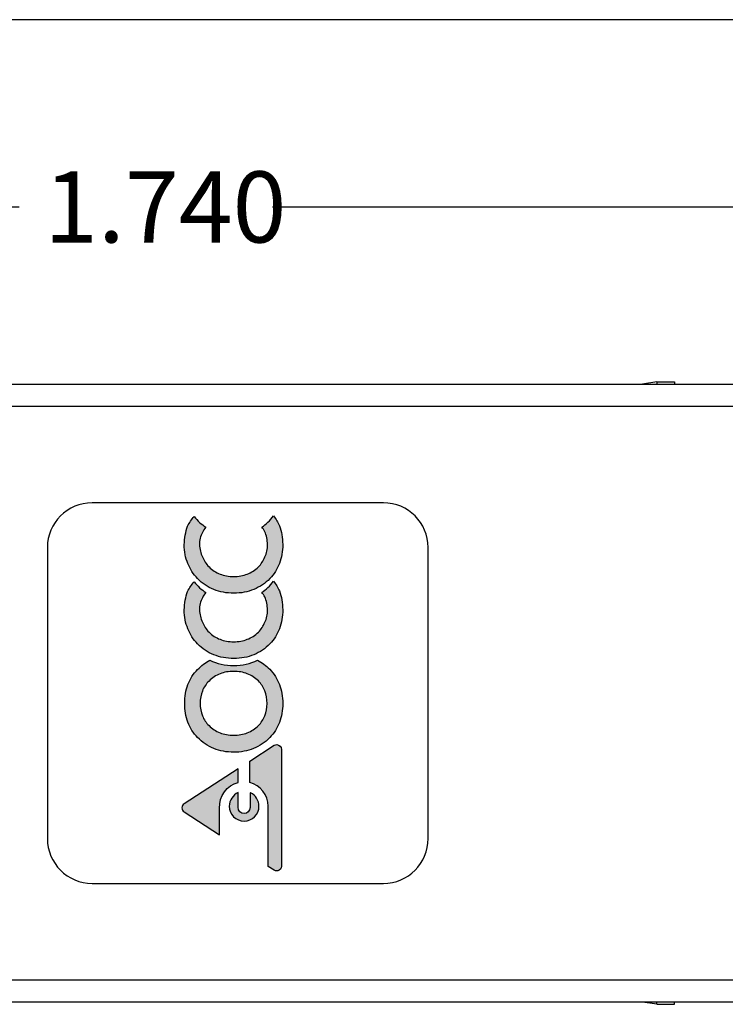
# Model space of a CAD drawing. Units: inches. Extents: x 0 to 16.4, y 0 to 10.3.
# Drawn here: x 8.9 to 10.1, y 8.6 to 10.3 of the extents above; entities that cross this region are included whole.
import ezdxf
from ezdxf.enums import TextEntityAlignment as Align

# ---------------------------------------------------------------- set-up
doc = ezdxf.new("R2010")
doc.units = ezdxf.units.IN
doc.header["$MEASUREMENT"] = 0
for name, color, linetype in [('111579', 7, 'Continuous'), ('Default', 7, 'Continuous'), ('DV2_Default', 7, 'Continuous'), ('FORMAT', 7, 'Continuous')]:
    doc.layers.add(name, color=color, linetype=linetype)
doc.styles.add('SEACAD_Arial_Narrow', font='ARIALN.TTF')
doc.dimstyles.new('SMP', dxfattribs={"dimtxt": 0.125, "dimasz": 0.125, "dimexe": 0.0625, "dimexo": 0.0625, "dimgap": 0.03125, "dimtad": 0, "dimtih": 1, "dimtoh": 1, "dimdec": 3, "dimlfac": 0.5, "dimzin": 4, "dimdsep": 46, "dimtxsty": 'SEACAD_Arial_Narrow', "dimblk1": '_SE_FILLED', "dimblk2": '_SE_FILLED', "dimsah": 1, "dimcen": 0.0625, "dimadec": 0, "dimazin": 0, "dimtfac": 0.75, "dimtofl": 0, "dimtmove": 0, "dimatfit": 3, "dimfxl": 0, "dimtolj": 1, "dimtzin": 4, "dimarcsym": 0})

# ---------------------------------------------------------------- blocks, each defined once
blk = doc.blocks.new('SE1')
at = {"layer": 'DV2_Default', "linetype": 'Continuous'}
h = blk.add_hatch(color=7, dxfattribs=at)
edge = h.paths.add_edge_path()
edge.add_spline(control_points=[(9.3098, 9.331), (9.3025, 9.3281), (9.2946, 9.3267), (9.286, 9.3267), (9.2773, 9.3267), (9.2693, 9.3281), (9.262, 9.331)], knot_values=[0, 0, 0, 0, 0.5, 0.5, 0.5, 1, 1, 1, 1], degree=3, periodic=0)
edge.add_spline(control_points=[(9.262, 9.331), (9.2547, 9.3338), (9.2482, 9.338), (9.2426, 9.3435)], knot_values=[0, 0, 0, 0, 1, 1, 1, 1], degree=3, periodic=0)
edge.add_spline(control_points=[(9.2426, 9.3435), (9.2375, 9.3487), (9.2336, 9.3546), (9.231, 9.3612)], knot_values=[0, 0, 0, 0, 1, 1, 1, 1], degree=3, periodic=0)
edge.add_spline(control_points=[(9.231, 9.3612), (9.228, 9.3677), (9.2263, 9.3749), (9.2258, 9.3827), (9.2253, 9.3904), (9.2275, 9.3976), (9.2309, 9.4042)], knot_values=[0, 0, 0, 0, 0.11112, 0.11112, 0.11112, 1, 1, 1, 1], degree=3, periodic=0)
edge.add_spline(control_points=[(9.2309, 9.4042), (9.2326, 9.4074), (9.2346, 9.4105), (9.237, 9.4133)], knot_values=[0, 0, 0, 0, 1, 1, 1, 1], degree=3, periodic=0)
edge.add_spline(control_points=[(9.237, 9.4133), (9.2294, 9.4183), (9.2225, 9.4245), (9.2164, 9.4321)], knot_values=[0, 0, 0, 0, 1, 1, 1, 1], degree=3, periodic=0)
edge.add_spline(control_points=[(9.2164, 9.4321), (9.2119, 9.427), (9.2081, 9.4214), (9.205, 9.4152)], knot_values=[0, 0, 0, 0, 1, 1, 1, 1], degree=3, periodic=0)
edge.add_spline(control_points=[(9.205, 9.4152), (9.2013, 9.4053), (9.1993, 9.3945), (9.1991, 9.3826), (9.1989, 9.3701), (9.2012, 9.3593), (9.2054, 9.3496)], knot_values=[0, 0, 0, 0, 0.8, 0.8, 0.8, 1, 1, 1, 1], degree=3, periodic=0)
edge.add_spline(control_points=[(9.2054, 9.3496), (9.2092, 9.3396), (9.2149, 9.3307), (9.2226, 9.3229)], knot_values=[0, 0, 0, 0, 1, 1, 1, 1], degree=3, periodic=0)
edge.add_spline(control_points=[(9.2226, 9.3229), (9.2307, 9.3145), (9.2402, 9.3081), (9.2617, 9.2994), (9.2734, 9.2973), (9.286, 9.2973), (9.2988, 9.2973), (9.3107, 9.2995), (9.3216, 9.304)], knot_values=[0, 0, 0, 0, 0.249947, 0.249947, 0.499895, 0.499895, 0.499895, 1, 1, 1, 1], degree=3, periodic=0)
edge.add_spline(control_points=[(9.3216, 9.304), (9.3321, 9.3084), (9.3414, 9.3146), (9.3494, 9.3229)], knot_values=[0, 0, 0, 0, 1, 1, 1, 1], degree=3, periodic=0)
edge.add_spline(control_points=[(9.3494, 9.3229), (9.3569, 9.3306), (9.3626, 9.3395), (9.3664, 9.3497)], knot_values=[0, 0, 0, 0, 1, 1, 1, 1], degree=3, periodic=0)
edge.add_spline(control_points=[(9.3664, 9.3497), (9.3703, 9.3598), (9.3722, 9.371), (9.3721, 9.383), (9.3721, 9.3951), (9.3702, 9.406), (9.3664, 9.4159)], knot_values=[0, 0, 0, 0, 0.5, 0.5, 0.5, 1, 1, 1, 1], degree=3, periodic=0)
edge.add_spline(control_points=[(9.3664, 9.4159), (9.3637, 9.4221), (9.3602, 9.4278), (9.356, 9.4331)], knot_values=[0, 0, 0, 0, 1, 1, 1, 1], degree=3, periodic=0)
edge.add_spline(control_points=[(9.356, 9.4331), (9.3499, 9.4252), (9.343, 9.4186), (9.3353, 9.4134)], knot_values=[0, 0, 0, 0, 1, 1, 1, 1], degree=3, periodic=0)
edge.add_spline(control_points=[(9.3353, 9.4134), (9.3373, 9.411), (9.3391, 9.4084), (9.3406, 9.4055)], knot_values=[0, 0, 0, 0, 1, 1, 1, 1], degree=3, periodic=0)
edge.add_spline(control_points=[(9.3406, 9.4055), (9.3436, 9.3988), (9.3452, 9.3912), (9.3454, 9.3829), (9.3457, 9.3749), (9.3439, 9.3677), (9.3408, 9.361)], knot_values=[0, 0, 0, 0, 0.8, 0.8, 0.8, 1, 1, 1, 1], degree=3, periodic=0)
edge.add_spline(control_points=[(9.3408, 9.361), (9.3382, 9.3544), (9.3344, 9.3486), (9.3293, 9.3435)], knot_values=[0, 0, 0, 0, 1, 1, 1, 1], degree=3, periodic=0)
edge.add_spline(control_points=[(9.3293, 9.3435), (9.3236, 9.338), (9.3171, 9.3338), (9.3098, 9.331)], knot_values=[0, 0, 0, 0, 1, 1, 1, 1], degree=3, periodic=0)
h = blk.add_hatch(color=7, dxfattribs=at)
edge = h.paths.add_edge_path()
edge.add_spline(control_points=[(9.2226, 9.2081), (9.2307, 9.1997), (9.2402, 9.1933), (9.2617, 9.1847), (9.2734, 9.1825), (9.286, 9.1825), (9.2988, 9.1825), (9.3107, 9.1847), (9.3216, 9.1892)], knot_values=[0, 0, 0, 0, 0.249947, 0.249947, 0.499895, 0.499895, 0.499895, 1, 1, 1, 1], degree=3, periodic=0)
edge.add_spline(control_points=[(9.3216, 9.1892), (9.3321, 9.1936), (9.3414, 9.1999), (9.3494, 9.2081)], knot_values=[0, 0, 0, 0, 1, 1, 1, 1], degree=3, periodic=0)
edge.add_spline(control_points=[(9.3494, 9.2081), (9.3569, 9.2159), (9.3626, 9.2248), (9.3664, 9.2349)], knot_values=[0, 0, 0, 0, 1, 1, 1, 1], degree=3, periodic=0)
edge.add_spline(control_points=[(9.3664, 9.2349), (9.3703, 9.2451), (9.3722, 9.2562), (9.3721, 9.2683), (9.3721, 9.2803), (9.3702, 9.2913), (9.3664, 9.3012)], knot_values=[0, 0, 0, 0, 0.5, 0.5, 0.5, 1, 1, 1, 1], degree=3, periodic=0)
edge.add_spline(control_points=[(9.3664, 9.3012), (9.3637, 9.3073), (9.3602, 9.3131), (9.356, 9.3183)], knot_values=[0, 0, 0, 0, 1, 1, 1, 1], degree=3, periodic=0)
edge.add_spline(control_points=[(9.356, 9.3183), (9.3499, 9.3104), (9.343, 9.3038), (9.3353, 9.2987)], knot_values=[0, 0, 0, 0, 1, 1, 1, 1], degree=3, periodic=0)
edge.add_spline(control_points=[(9.3353, 9.2987), (9.3373, 9.2962), (9.3391, 9.2936), (9.3406, 9.2907)], knot_values=[0, 0, 0, 0, 1, 1, 1, 1], degree=3, periodic=0)
edge.add_spline(control_points=[(9.3406, 9.2907), (9.3436, 9.284), (9.3452, 9.2764), (9.3454, 9.2681), (9.3457, 9.2602), (9.3439, 9.2529), (9.3408, 9.2462)], knot_values=[0, 0, 0, 0, 0.8, 0.8, 0.8, 1, 1, 1, 1], degree=3, periodic=0)
edge.add_spline(control_points=[(9.3408, 9.2462), (9.3382, 9.2396), (9.3344, 9.2338), (9.3293, 9.2288)], knot_values=[0, 0, 0, 0, 1, 1, 1, 1], degree=3, periodic=0)
edge.add_spline(control_points=[(9.3293, 9.2288), (9.3236, 9.2232), (9.3171, 9.219), (9.3098, 9.2162)], knot_values=[0, 0, 0, 0, 1, 1, 1, 1], degree=3, periodic=0)
edge.add_spline(control_points=[(9.3098, 9.2162), (9.3025, 9.2133), (9.2946, 9.2119), (9.286, 9.2119), (9.2773, 9.2119), (9.2693, 9.2133), (9.262, 9.2162)], knot_values=[0, 0, 0, 0, 0.5, 0.5, 0.5, 1, 1, 1, 1], degree=3, periodic=0)
edge.add_spline(control_points=[(9.262, 9.2162), (9.2547, 9.219), (9.2482, 9.2232), (9.2426, 9.2288)], knot_values=[0, 0, 0, 0, 1, 1, 1, 1], degree=3, periodic=0)
edge.add_spline(control_points=[(9.2426, 9.2288), (9.2375, 9.2339), (9.2336, 9.2398), (9.231, 9.2464)], knot_values=[0, 0, 0, 0, 1, 1, 1, 1], degree=3, periodic=0)
edge.add_spline(control_points=[(9.231, 9.2464), (9.228, 9.253), (9.2263, 9.2601), (9.2258, 9.2679), (9.2253, 9.2756), (9.2275, 9.2828), (9.2309, 9.2894)], knot_values=[0, 0, 0, 0, 0.11112, 0.11112, 0.11112, 1, 1, 1, 1], degree=3, periodic=0)
edge.add_spline(control_points=[(9.2309, 9.2894), (9.2326, 9.2927), (9.2346, 9.2957), (9.237, 9.2985)], knot_values=[0, 0, 0, 0, 1, 1, 1, 1], degree=3, periodic=0)
edge.add_spline(control_points=[(9.237, 9.2985), (9.2294, 9.3035), (9.2225, 9.3098), (9.2164, 9.3174)], knot_values=[0, 0, 0, 0, 1, 1, 1, 1], degree=3, periodic=0)
edge.add_spline(control_points=[(9.2164, 9.3174), (9.2119, 9.3123), (9.2081, 9.3066), (9.205, 9.3004)], knot_values=[0, 0, 0, 0, 1, 1, 1, 1], degree=3, periodic=0)
edge.add_spline(control_points=[(9.205, 9.3004), (9.2013, 9.2906), (9.1993, 9.2797), (9.1991, 9.2678), (9.1989, 9.2554), (9.2012, 9.2446), (9.2054, 9.2349)], knot_values=[0, 0, 0, 0, 0.8, 0.8, 0.8, 1, 1, 1, 1], degree=3, periodic=0)
edge.add_spline(control_points=[(9.2054, 9.2349), (9.2092, 9.2248), (9.2149, 9.2159), (9.2226, 9.2081)], knot_values=[0, 0, 0, 0, 1, 1, 1, 1], degree=3, periodic=0)
h = blk.add_hatch(color=7, dxfattribs=at)
edge = h.paths.add_edge_path()
edge.add_spline(control_points=[(9.2226, 9.1633), (9.215, 9.1556), (9.2093, 9.1467), (9.2055, 9.1366)], knot_values=[0, 0, 0, 0, 1, 1, 1, 1], degree=3, periodic=0)
edge.add_spline(control_points=[(9.2055, 9.1366), (9.2017, 9.1266), (9.1998, 9.1155), (9.1998, 9.0914), (9.2017, 9.0803), (9.2055, 9.0703)], knot_values=[0, 0, 0, 0, 0.5, 0.5, 1, 1, 1, 1], degree=3, periodic=0)
edge.add_spline(control_points=[(9.2055, 9.0703), (9.2093, 9.0602), (9.215, 9.0513), (9.2226, 9.0435)], knot_values=[0, 0, 0, 0, 1, 1, 1, 1], degree=3, periodic=0)
edge.add_spline(control_points=[(9.2226, 9.0435), (9.2308, 9.0351), (9.2403, 9.0287), (9.251, 9.0243)], knot_values=[0, 0, 0, 0, 1, 1, 1, 1], degree=3, periodic=0)
edge.add_spline(control_points=[(9.251, 9.0243), (9.2618, 9.0199), (9.2734, 9.0177), (9.286, 9.0177), (9.2985, 9.0176), (9.3101, 9.0198), (9.3208, 9.0242)], knot_values=[0, 0, 0, 0, 0.5, 0.5, 0.5, 1, 1, 1, 1], degree=3, periodic=0)
edge.add_spline(control_points=[(9.3208, 9.0242), (9.3315, 9.0285), (9.341, 9.0349), (9.3492, 9.0433)], knot_values=[0, 0, 0, 0, 1, 1, 1, 1], degree=3, periodic=0)
edge.add_spline(control_points=[(9.3492, 9.0433), (9.3569, 9.0512), (9.3626, 9.0602), (9.3665, 9.0702)], knot_values=[0, 0, 0, 0, 1, 1, 1, 1], degree=3, periodic=0)
edge.add_spline(control_points=[(9.3665, 9.0702), (9.3703, 9.0802), (9.3722, 9.0913), (9.3722, 9.1034)], knot_values=[0, 0, 0, 0, 1, 1, 1, 1], degree=3, periodic=0)
edge.add_spline(control_points=[(9.3722, 9.1034), (9.3722, 9.1157), (9.3703, 9.1268), (9.3665, 9.1367)], knot_values=[0, 0, 0, 0, 1, 1, 1, 1], degree=3, periodic=0)
edge.add_spline(control_points=[(9.3665, 9.1367), (9.3626, 9.1467), (9.3569, 9.1556), (9.3492, 9.1636)], knot_values=[0, 0, 0, 0, 1, 1, 1, 1], degree=3, periodic=0)
edge.add_spline(control_points=[(9.3492, 9.1636), (9.3428, 9.1701), (9.3357, 9.1754), (9.3277, 9.1795)], knot_values=[0, 0, 0, 0, 1, 1, 1, 1], degree=3, periodic=0)
edge.add_spline(control_points=[(9.3277, 9.1795), (9.3152, 9.1731), (9.3013, 9.1699), (9.286, 9.1699), (9.2707, 9.1699), (9.2568, 9.1731), (9.2442, 9.1795)], knot_values=[0, 0, 0, 0, 0.651783, 0.651783, 0.651783, 1, 1, 1, 1], degree=3, periodic=0)
edge.add_spline(control_points=[(9.2442, 9.1795), (9.2362, 9.1754), (9.229, 9.17), (9.2226, 9.1633)], knot_values=[0, 0, 0, 0, 1, 1, 1, 1], degree=3, periodic=0)
edge = h.paths.add_edge_path()
edge.add_spline(control_points=[(9.231, 9.0819), (9.2336, 9.0753), (9.2374, 9.0694), (9.2426, 9.0644)], knot_values=[0, 0, 0, 0, 1, 1, 1, 1], degree=3, periodic=0)
edge.add_spline(control_points=[(9.2426, 9.0644), (9.248, 9.059), (9.2545, 9.0548), (9.2619, 9.0519)], knot_values=[0, 0, 0, 0, 1, 1, 1, 1], degree=3, periodic=0)
edge.add_spline(control_points=[(9.2619, 9.0519), (9.2692, 9.049), (9.2772, 9.0476), (9.2859, 9.0476), (9.2945, 9.0476), (9.3025, 9.049), (9.3099, 9.0519)], knot_values=[0, 0, 0, 0, 0.5, 0.5, 0.5, 1, 1, 1, 1], degree=3, periodic=0)
edge.add_spline(control_points=[(9.3099, 9.0519), (9.3172, 9.0548), (9.3237, 9.059), (9.3293, 9.0644)], knot_values=[0, 0, 0, 0, 1, 1, 1, 1], degree=3, periodic=0)
edge.add_spline(control_points=[(9.3293, 9.0644), (9.3344, 9.0696), (9.3382, 9.0754), (9.3434, 9.0884), (9.3447, 9.0956), (9.3447, 9.1036)], knot_values=[0, 0, 0, 0, 0.5, 0.5, 1, 1, 1, 1], degree=3, periodic=0)
edge.add_spline(control_points=[(9.3447, 9.1036), (9.3447, 9.1116), (9.3434, 9.119), (9.3382, 9.1322), (9.3344, 9.138), (9.3293, 9.1431)], knot_values=[0, 0, 0, 0, 0.5, 0.5, 1, 1, 1, 1], degree=3, periodic=0)
edge.add_spline(control_points=[(9.3293, 9.1431), (9.3237, 9.1485), (9.3172, 9.1527), (9.3099, 9.1556)], knot_values=[0, 0, 0, 0, 1, 1, 1, 1], degree=3, periodic=0)
edge.add_spline(control_points=[(9.3099, 9.1556), (9.3025, 9.1585), (9.2945, 9.1599), (9.2859, 9.1599), (9.2773, 9.1599), (9.2694, 9.1585), (9.2621, 9.1556)], knot_values=[0, 0, 0, 0, 0.5, 0.5, 0.5, 1, 1, 1, 1], degree=3, periodic=0)
edge.add_spline(control_points=[(9.2621, 9.1556), (9.2548, 9.1527), (9.2482, 9.1485), (9.2426, 9.1429)], knot_values=[0, 0, 0, 0, 1, 1, 1, 1], degree=3, periodic=0)
edge.add_spline(control_points=[(9.2426, 9.1429), (9.2374, 9.1378), (9.2335, 9.1319), (9.2283, 9.1187), (9.227, 9.1114), (9.227, 9.1036), (9.227, 9.0958), (9.2283, 9.0885), (9.231, 9.0819)], knot_values=[0, 0, 0, 0, 0.333333, 0.333333, 0.666667, 0.666667, 0.666667, 1, 1, 1, 1], degree=3, periodic=0)
h = blk.add_hatch(color=7, dxfattribs=at)
edge = h.paths.add_edge_path()
edge.add_line((9.37, 8.8176), (9.37, 9.0226))
edge.add_spline(control_points=[(9.37, 9.0226), (9.37, 9.0273), (9.3662, 9.031), (9.3615, 9.031), (9.36, 9.031), (9.3585, 9.0306), (9.3573, 9.0299)], knot_values=[0, 0, 0, 0, 0.5, 0.5, 0.5, 1, 1, 1, 1], degree=3, periodic=0)
edge.add_line((9.3573, 9.0299), (9.3142, 9.0019))
edge.add_line((9.3142, 9.0019), (9.3142, 8.9646))
edge.add_spline(control_points=[(9.3142, 8.9646), (9.3329, 8.9598), (9.3467, 8.9428), (9.3467, 8.9226)], knot_values=[0, 0, 0, 0, 1, 1, 1, 1], degree=3, periodic=0)
edge.add_line((9.3467, 8.9226), (9.3467, 8.8169))
edge.add_line((9.3467, 8.8169), (9.3571, 8.8101))
edge.add_spline(control_points=[(9.3571, 8.8101), (9.3578, 8.8097), (9.3586, 8.8094), (9.3595, 8.8092)], knot_values=[0, 0, 0, 0, 1, 1, 1, 1], degree=3, periodic=0)
edge.add_line((9.3595, 8.8092), (9.3633, 8.8092))
edge.add_spline(control_points=[(9.3633, 8.8092), (9.3671, 8.8101), (9.37, 8.8135), (9.37, 8.8176)], knot_values=[0, 0, 0, 0, 1, 1, 1, 1], degree=3, periodic=0)
h = blk.add_hatch(color=7, dxfattribs=at)
edge = h.paths.add_edge_path()
edge.add_line((9.2938, 8.9887), (9.1991, 8.9272))
edge.add_spline(control_points=[(9.1991, 8.9272), (9.1966, 8.9258), (9.1949, 8.9231), (9.1949, 8.92), (9.1949, 8.917), (9.1966, 8.9143), (9.1991, 8.9129)], knot_values=[0, 0, 0, 0, 0.5, 0.5, 0.5, 1, 1, 1, 1], degree=3, periodic=0)
edge.add_line((9.1991, 8.9129), (9.2613, 8.8724))
edge.add_line((9.2613, 8.8724), (9.2613, 8.9192))
edge.add_spline(control_points=[(9.2613, 8.9192), (9.2597, 8.941), (9.2741, 8.9596), (9.2938, 8.9646)], knot_values=[0, 0, 0, 0, 1, 1, 1, 1], degree=3, periodic=0)
edge.add_line((9.2938, 8.9646), (9.2938, 8.9887))
h = blk.add_hatch(color=7, dxfattribs=at)
edge = h.paths.add_edge_path()
edge.add_spline(control_points=[(9.2938, 8.9466), (9.2846, 8.9426), (9.2782, 8.9334), (9.2782, 8.9227), (9.2782, 8.9083), (9.2899, 8.8966), (9.3187, 8.8966), (9.3304, 8.9083), (9.3304, 8.9227), (9.3304, 8.933), (9.3244, 8.9419), (9.3157, 8.9462)], knot_values=[0, 0, 0, 0, 0.252201, 0.252201, 0.252201, 0.504401, 0.504401, 0.756602, 0.756602, 0.756602, 1, 1, 1, 1], degree=3, periodic=0)
edge.add_line((9.3157, 8.9462), (9.3147, 8.9462))
edge.add_line((9.3147, 8.9462), (9.3147, 8.9203))
edge.add_spline(control_points=[(9.3147, 8.9203), (9.3147, 8.9146), (9.31, 8.9099), (9.3042, 8.9099), (9.2983, 8.9099), (9.2936, 8.9148), (9.2938, 8.9208)], knot_values=[0, 0, 0, 0, 0.33295, 0.33295, 0.33295, 1, 1, 1, 1], degree=3, periodic=0)
edge.add_line((9.2938, 8.9208), (9.2938, 8.9466))
at = {"layer": '111579', "color": 7, "linetype": 'Continuous'}
for p, q in [((8.7391, 9.665), (10.3364, 9.665)), ((10.0294, 9.6689), (10.0042, 9.665)), ((10.0294, 9.6689), (10.0608, 9.6689)), ((10.0294, 9.6689), (10.0294, 9.665)), ((10.0608, 9.6689), (10.0608, 9.665)), ((10.3364, 9.6256), (8.7391, 9.6256)), ((9.549, 9.4563), (9.0372, 9.4563)), ((8.9585, 9.3776), (8.9585, 8.8658)), ((9.6278, 8.8658), (9.6278, 9.3776)), ((9.0372, 8.787), (9.549, 8.787)), ((8.7391, 8.6177), (10.3364, 8.6177)), ((10.3364, 8.5784), (8.7391, 8.5784)), ((10.0294, 8.5744), (10.0042, 8.5784)), ((10.0294, 8.5744), (10.0294, 8.5784)), ((10.0294, 8.5744), (10.0608, 8.5744)), ((10.0608, 8.5744), (10.0608, 8.5784))]:
    blk.add_line(p, q, dxfattribs=at)
for centre, start, end in [((9.0372, 9.3776), 90, 180), ((9.549, 9.3776), 0, 90), ((9.0372, 8.8658), 180, 270), ((9.549, 8.8658), 270, 0)]:
    blk.add_arc(centre, 0.0787, start, end, dxfattribs=at)
at = {"layer": 'DV2_Default', "color": 7, "linetype": 'Continuous'}
for p, q in [((9.3142, 9.0019), (9.3573, 9.0299)), ((9.37, 9.0226), (9.37, 8.8176)), ((9.2938, 8.9887), (9.1991, 8.9272)), ((9.2938, 8.9646), (9.2938, 8.9887)), ((9.3142, 8.9646), (9.3142, 9.0019)), ((9.2938, 8.9208), (9.2938, 8.9466)), ((9.3157, 8.9462), (9.3147, 8.9462)), ((9.3147, 8.9462), (9.3147, 8.9203)), ((9.2613, 8.8724), (9.2613, 8.9192)), ((9.3467, 8.8169), (9.3467, 8.9226)), ((9.1991, 8.9129), (9.2613, 8.8724)), ((9.3571, 8.8101), (9.3467, 8.8169)), ((9.3633, 8.8092), (9.3595, 8.8092))]:
    blk.add_line(p, q, dxfattribs=at)
for points in [[(9.205, 9.4152), (9.2081, 9.4214), (9.2119, 9.427), (9.2164, 9.4321)], [(9.2164, 9.4321), (9.2225, 9.4245), (9.2294, 9.4183), (9.237, 9.4133)], [(9.3353, 9.4134), (9.343, 9.4186), (9.3499, 9.4252), (9.356, 9.4331)], [(9.356, 9.4331), (9.3602, 9.4278), (9.3637, 9.4221), (9.3664, 9.4159)], [(9.237, 9.4133), (9.2346, 9.4105), (9.2326, 9.4074), (9.2309, 9.4042)], [(9.3406, 9.4055), (9.3391, 9.4084), (9.3373, 9.411), (9.3353, 9.4134)], [(9.2226, 9.3229), (9.2149, 9.3307), (9.2092, 9.3396), (9.2054, 9.3496)], [(9.231, 9.3612), (9.2336, 9.3546), (9.2375, 9.3487), (9.2426, 9.3435)], [(9.3293, 9.3435), (9.3344, 9.3486), (9.3382, 9.3544), (9.3408, 9.361)], [(9.3664, 9.3497), (9.3626, 9.3395), (9.3569, 9.3306), (9.3494, 9.3229)], [(9.2426, 9.3435), (9.2482, 9.338), (9.2547, 9.3338), (9.262, 9.331)], [(9.3098, 9.331), (9.3171, 9.3338), (9.3236, 9.338), (9.3293, 9.3435)], [(9.205, 9.3004), (9.2081, 9.3066), (9.2119, 9.3123), (9.2164, 9.3174)], [(9.2164, 9.3174), (9.2225, 9.3098), (9.2294, 9.3035), (9.237, 9.2985)], [(9.3494, 9.3229), (9.3414, 9.3146), (9.3321, 9.3084), (9.3216, 9.304)], [(9.3353, 9.2987), (9.343, 9.3038), (9.3499, 9.3104), (9.356, 9.3183)], [(9.356, 9.3183), (9.3602, 9.3131), (9.3637, 9.3073), (9.3664, 9.3012)], [(9.237, 9.2985), (9.2346, 9.2957), (9.2326, 9.2927), (9.2309, 9.2894)], [(9.3406, 9.2907), (9.3391, 9.2936), (9.3373, 9.2962), (9.3353, 9.2987)], [(9.231, 9.2464), (9.2336, 9.2398), (9.2375, 9.2339), (9.2426, 9.2288)], [(9.3293, 9.2288), (9.3344, 9.2338), (9.3382, 9.2396), (9.3408, 9.2462)], [(9.2226, 9.2081), (9.2149, 9.2159), (9.2092, 9.2248), (9.2054, 9.2349)], [(9.2426, 9.2288), (9.2482, 9.2232), (9.2547, 9.219), (9.262, 9.2162)], [(9.3098, 9.2162), (9.3171, 9.219), (9.3236, 9.2232), (9.3293, 9.2288)], [(9.3664, 9.2349), (9.3626, 9.2248), (9.3569, 9.2159), (9.3494, 9.2081)], [(9.3494, 9.2081), (9.3414, 9.1999), (9.3321, 9.1936), (9.3216, 9.1892)], [(9.2226, 9.1633), (9.229, 9.17), (9.2362, 9.1754), (9.2442, 9.1795)], [(9.3277, 9.1795), (9.3357, 9.1754), (9.3428, 9.1701), (9.3492, 9.1636)], [(9.2055, 9.1366), (9.2093, 9.1467), (9.215, 9.1556), (9.2226, 9.1633)], [(9.3492, 9.1636), (9.3569, 9.1556), (9.3626, 9.1467), (9.3665, 9.1367)], [(9.2621, 9.1556), (9.2548, 9.1527), (9.2482, 9.1485), (9.2426, 9.1429)], [(9.3293, 9.1431), (9.3237, 9.1485), (9.3172, 9.1527), (9.3099, 9.1556)], [(9.3665, 9.1367), (9.3703, 9.1268), (9.3722, 9.1157), (9.3722, 9.1034)], [(9.3722, 9.1034), (9.3722, 9.0913), (9.3703, 9.0802), (9.3665, 9.0702)], [(9.231, 9.0819), (9.2336, 9.0753), (9.2374, 9.0694), (9.2426, 9.0644)], [(9.2226, 9.0435), (9.215, 9.0513), (9.2093, 9.0602), (9.2055, 9.0703)], [(9.2426, 9.0644), (9.248, 9.059), (9.2545, 9.0548), (9.2619, 9.0519)], [(9.3099, 9.0519), (9.3172, 9.0548), (9.3237, 9.059), (9.3293, 9.0644)], [(9.3665, 9.0702), (9.3626, 9.0602), (9.3569, 9.0512), (9.3492, 9.0433)], [(9.251, 9.0243), (9.2403, 9.0287), (9.2308, 9.0351), (9.2226, 9.0435)], [(9.3492, 9.0433), (9.341, 9.0349), (9.3315, 9.0285), (9.3208, 9.0242)], [(9.2613, 8.9192), (9.2597, 8.941), (9.2741, 8.9596), (9.2938, 8.9646)], [(9.3467, 8.9226), (9.3467, 8.9428), (9.3329, 8.9598), (9.3142, 8.9646)], [(9.37, 8.8176), (9.37, 8.8135), (9.3671, 8.8101), (9.3633, 8.8092)], [(9.3595, 8.8092), (9.3586, 8.8094), (9.3578, 8.8097), (9.3571, 8.8101)]]:
    blk.add_open_spline(points, degree=3, dxfattribs=at)
for points, knots in [([(9.2054, 9.3496), (9.2012, 9.3593), (9.1989, 9.3701), (9.1991, 9.3826), (9.1993, 9.3945), (9.2013, 9.4053), (9.205, 9.4152)], [0, 0, 0, 0, 0.2, 0.2, 0.2, 1, 1, 1, 1]), ([(9.2309, 9.4042), (9.2275, 9.3976), (9.2253, 9.3904), (9.2258, 9.3827), (9.2263, 9.3749), (9.228, 9.3677), (9.231, 9.3612)], [0, 0, 0, 0, 0.88888, 0.88888, 0.88888, 1, 1, 1, 1]), ([(9.3408, 9.361), (9.3439, 9.3677), (9.3457, 9.3749), (9.3454, 9.3829), (9.3452, 9.3912), (9.3436, 9.3988), (9.3406, 9.4055)], [0, 0, 0, 0, 0.2, 0.2, 0.2, 1, 1, 1, 1]), ([(9.3664, 9.4159), (9.3702, 9.406), (9.3721, 9.3951), (9.3721, 9.383), (9.3722, 9.371), (9.3703, 9.3598), (9.3664, 9.3497)], [0, 0, 0, 0, 0.5, 0.5, 0.5, 1, 1, 1, 1]), ([(9.3216, 9.304), (9.3107, 9.2995), (9.2988, 9.2973), (9.286, 9.2973), (9.2734, 9.2973), (9.2617, 9.2994), (9.2402, 9.3081), (9.2307, 9.3145), (9.2226, 9.3229)], [0, 0, 0, 0, 0.500105, 0.500105, 0.500105, 0.750053, 0.750053, 1, 1, 1, 1]), ([(9.262, 9.331), (9.2693, 9.3281), (9.2773, 9.3267), (9.286, 9.3267), (9.2946, 9.3267), (9.3025, 9.3281), (9.3098, 9.331)], [0, 0, 0, 0, 0.5, 0.5, 0.5, 1, 1, 1, 1]), ([(9.2054, 9.2349), (9.2012, 9.2446), (9.1989, 9.2554), (9.1991, 9.2678), (9.1993, 9.2797), (9.2013, 9.2906), (9.205, 9.3004)], [0, 0, 0, 0, 0.2, 0.2, 0.2, 1, 1, 1, 1]), ([(9.3664, 9.3012), (9.3702, 9.2913), (9.3721, 9.2803), (9.3721, 9.2683), (9.3722, 9.2562), (9.3703, 9.2451), (9.3664, 9.2349)], [0, 0, 0, 0, 0.5, 0.5, 0.5, 1, 1, 1, 1]), ([(9.2309, 9.2894), (9.2275, 9.2828), (9.2253, 9.2756), (9.2258, 9.2679), (9.2263, 9.2601), (9.228, 9.253), (9.231, 9.2464)], [0, 0, 0, 0, 0.88888, 0.88888, 0.88888, 1, 1, 1, 1]), ([(9.3408, 9.2462), (9.3439, 9.2529), (9.3457, 9.2602), (9.3454, 9.2681), (9.3452, 9.2764), (9.3436, 9.284), (9.3406, 9.2907)], [0, 0, 0, 0, 0.2, 0.2, 0.2, 1, 1, 1, 1]), ([(9.262, 9.2162), (9.2693, 9.2133), (9.2773, 9.2119), (9.286, 9.2119), (9.2946, 9.2119), (9.3025, 9.2133), (9.3098, 9.2162)], [0, 0, 0, 0, 0.5, 0.5, 0.5, 1, 1, 1, 1]), ([(9.3216, 9.1892), (9.3107, 9.1847), (9.2988, 9.1825), (9.286, 9.1825), (9.2734, 9.1825), (9.2617, 9.1847), (9.2402, 9.1933), (9.2307, 9.1997), (9.2226, 9.2081)], [0, 0, 0, 0, 0.500105, 0.500105, 0.500105, 0.750053, 0.750053, 1, 1, 1, 1]), ([(9.2442, 9.1795), (9.2568, 9.1731), (9.2707, 9.1699), (9.286, 9.1699), (9.3013, 9.1699), (9.3152, 9.1731), (9.3277, 9.1795)], [0, 0, 0, 0, 0.348217, 0.348217, 0.348217, 1, 1, 1, 1]), ([(9.3099, 9.1556), (9.3025, 9.1585), (9.2945, 9.1599), (9.2859, 9.1599), (9.2773, 9.1599), (9.2694, 9.1585), (9.2621, 9.1556)], [0, 0, 0, 0, 0.5, 0.5, 0.5, 1, 1, 1, 1]), ([(9.2426, 9.1429), (9.2374, 9.1378), (9.2335, 9.1319), (9.2283, 9.1187), (9.227, 9.1114), (9.227, 9.1036), (9.227, 9.0958), (9.2283, 9.0885), (9.231, 9.0819)], [0, 0, 0, 0, 0.333333, 0.333333, 0.666667, 0.666667, 0.666667, 1, 1, 1, 1]), ([(9.3447, 9.1036), (9.3447, 9.1116), (9.3434, 9.119), (9.3382, 9.1322), (9.3344, 9.138), (9.3293, 9.1431)], [0, 0, 0, 0, 0.5, 0.5, 1, 1, 1, 1]), ([(9.2055, 9.0703), (9.2017, 9.0803), (9.1998, 9.0914), (9.1998, 9.1155), (9.2017, 9.1266), (9.2055, 9.1366)], [0, 0, 0, 0, 0.5, 0.5, 1, 1, 1, 1]), ([(9.3293, 9.0644), (9.3344, 9.0696), (9.3382, 9.0754), (9.3434, 9.0884), (9.3447, 9.0956), (9.3447, 9.1036)], [0, 0, 0, 0, 0.5, 0.5, 1, 1, 1, 1]), ([(9.2619, 9.0519), (9.2692, 9.049), (9.2772, 9.0476), (9.2859, 9.0476), (9.2945, 9.0476), (9.3025, 9.049), (9.3099, 9.0519)], [0, 0, 0, 0, 0.5, 0.5, 0.5, 1, 1, 1, 1]), ([(9.3208, 9.0242), (9.3101, 9.0198), (9.2985, 9.0176), (9.286, 9.0177), (9.2734, 9.0177), (9.2618, 9.0199), (9.251, 9.0243)], [0, 0, 0, 0, 0.5, 0.5, 0.5, 1, 1, 1, 1]), ([(9.3573, 9.0299), (9.3585, 9.0306), (9.36, 9.031), (9.3615, 9.031), (9.3662, 9.031), (9.37, 9.0273), (9.37, 9.0226)], [0, 0, 0, 0, 0.5, 0.5, 0.5, 1, 1, 1, 1]), ([(9.2938, 8.9466), (9.2846, 8.9426), (9.2782, 8.9334), (9.2782, 8.9227), (9.2782, 8.9083), (9.2899, 8.8966), (9.3187, 8.8966), (9.3304, 8.9083), (9.3304, 8.9227), (9.3304, 8.933), (9.3244, 8.9419), (9.3157, 8.9462)], [0, 0, 0, 0, 0.252201, 0.252201, 0.252201, 0.504401, 0.504401, 0.756602, 0.756602, 0.756602, 1, 1, 1, 1]), ([(9.1991, 8.9272), (9.1966, 8.9258), (9.1949, 8.9231), (9.1949, 8.92), (9.1949, 8.917), (9.1966, 8.9143), (9.1991, 8.9129)], [0, 0, 0, 0, 0.5, 0.5, 0.5, 1, 1, 1, 1]), ([(9.3147, 8.9203), (9.3147, 8.9146), (9.31, 8.9099), (9.3042, 8.9099), (9.2983, 8.9099), (9.2936, 8.9148), (9.2938, 8.9208)], [0, 0, 0, 0, 0.33295, 0.33295, 0.33295, 1, 1, 1, 1])]:
    blk.add_open_spline(points, degree=3, knots=knots, dxfattribs=at)
blk = doc.blocks.new('DMBLK60')
at = {"layer": 'Default', "linetype": 'Continuous'}
for points in [[(7.5166, 9.9973), (7.3916, 9.9765), (7.5166, 9.9557)], [(10.7469, 9.9973), (10.7469, 9.9557), (10.8719, 9.9765)]]:
    blk.add_hatch(color=7, dxfattribs=at).paths.add_polyline_path(points)
at = {"layer": 'Default', "color": 7, "linetype": 'Continuous'}
for p, q in [((7.3916, 9.3928), (7.3916, 10.039)), ((10.8719, 9.7396), (10.8719, 10.039)), ((7.3916, 9.9765), (8.909, 9.9765)), ((9.3544, 9.9765), (10.8719, 9.9765))]:
    blk.add_line(p, q, dxfattribs=at)
at = {"layer": 'Default', "color": 7, "linetype": 'Continuous', "style": 'SEACAD_Arial_Narrow'}
blk.add_text('1.740', height=0.125, dxfattribs=at).set_placement((8.9527, 10.039), align=Align.TOP_LEFT)
blk = doc.blocks.new('_SE_FILLED')
at = {"color": 0}
blk.add_line((0, 0), (-1, 0), dxfattribs=at)
blk.add_solid([(0, 0), (-1, -0.1665), (-1, 0.1665), (0, 0)], dxfattribs=at)

msp = doc.modelspace()

# ---------------------------------------------------------------- linework, layer by layer
at = {"layer": 'FORMAT', "color": 7, "linetype": 'Continuous'}
msp.add_line((16.3552, 10.3058), (0.6052, 10.3058), dxfattribs=at)

# ---------------------------------------------------------------- block references
at = {"layer": 'Default'}
msp.add_blockref('SE1', (0, 0), dxfattribs=at)

# ---------------------------------------------------------------- dimensions: what is measured, and where the dimension line sits
at = {"layer": 'Default', "color": 7, "linetype": 'Continuous'}
dim = msp.add_linear_dim(base=(10.8719, 9.9765), p1=(7.3916, 9.3303), p2=(10.8719, 9.476), text='\\A1;<>', dimstyle='SMP', dxfattribs=at)
dim.commit()
dim.dimension.update_dxf_attribs({"geometry": 'DMBLK60', "text_midpoint": (9.1317, 9.9765), "dimtype": 160})

doc.saveas('drawing.dxf')
